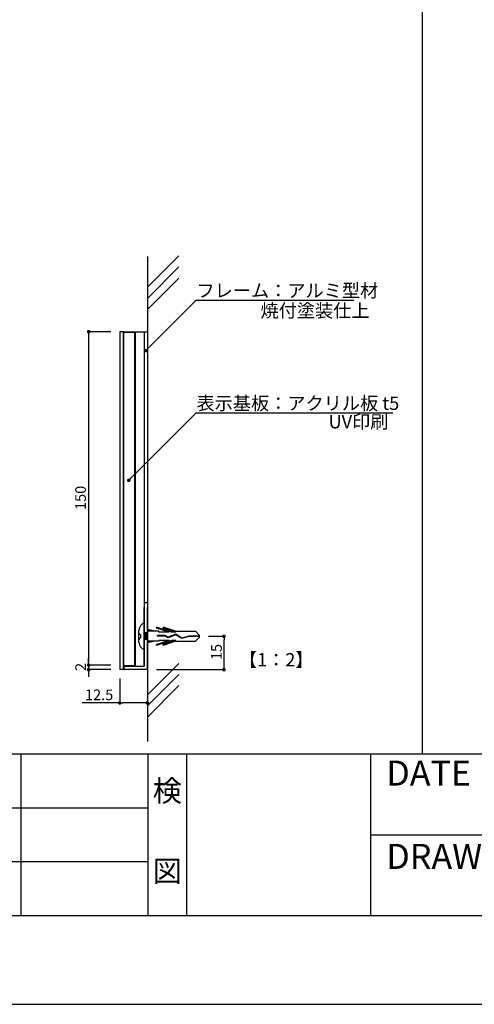
# Model space of a CAD drawing. Extents: x 2644 to 3485, y 1369 to 1963.
# Drawn here: x 2840 to 2943, y 1369 to 1590 of the extents above; entities that cross this region are included whole.
import ezdxf
from ezdxf.enums import TextEntityAlignment as Align

# ---------------------------------------------------------------- set-up
doc = ezdxf.new("R2010")
doc.units = 0
doc.layers.get('0').update_dxf_attribs({"linetype": 'CONTINUOUS'})
for name, color, linetype in [('ビス類', 3, 'CONTINUOUS'), ('壁', 6, 'CONTINUOUS'), ('寸法', 2, 'CONTINUOUS'), ('本体1', 7, 'CONTINUOUS'), ('本体2', 11, 'CONTINUOUS'), ('枠文字', 4, 'CONTINUOUS'), ('枠横ライン', 9, 'CONTINUOUS'), ('注釈', 2, 'CONTINUOUS')]:
    doc.layers.add(name, color=color, linetype=linetype)
doc.styles.add('角ゴ', font='txt.shx', dxfattribs={"bigfont": 'extfont.shx'})

msp = doc.modelspace()

# ---------------------------------------------------------------- linework, layer by layer
at = {"color": 0, "linetype": 'BYBLOCK'}
for p, q in [((2855.8859, 1519.754), (2855.8859, 1519.354)), ((2869.0355, 1516.1818), (2869.3184, 1516.4647)), ((2865.2073, 1487.0121), (2865.4901, 1487.2949)), ((2886.3758, 1451.2447), (2886.3758, 1450.8447)), ((2855.8859, 1445.554), (2855.8859, 1445.954)), ((2855.8859, 1445.554), (2855.8859, 1445.954)), ((2886.3758, 1444.554), (2886.3758, 1444.954)), ((2855.8859, 1443.754), (2855.8859, 1443.354)), ((2863.2859, 1436.6568), (2863.6859, 1436.6568)), ((2868.7314, 1436.6568), (2868.3314, 1436.6568))]:
    msp.add_line(p, q, dxfattribs=at)
at = {"color": 0, "linetype": 'BYBLOCK', "const_width": 0.4}
for points in [[(2855.8859, 1519.954, 1), (2855.8859, 1520.354, 1)], [(2868.8941, 1516.0404, 1), (2868.6113, 1515.7576, 1)], [(2865.0658, 1486.8707, 1), (2864.783, 1486.5878, 1)], [(2886.3758, 1451.4447, 1), (2886.3758, 1451.8447, 1)], [(2855.8859, 1445.354, 1), (2855.8859, 1444.954, 1)], [(2855.8859, 1445.354, 1), (2855.8859, 1444.954, 1)], [(2855.8859, 1443.954, 1), (2855.8859, 1444.354, 1)], [(2886.3758, 1444.354, 1), (2886.3758, 1443.954, 1)], [(2863.0859, 1436.6568, 1), (2862.6859, 1436.6568, 1)], [(2868.9314, 1436.6568, 1), (2869.3314, 1436.6568, 1)]]:
    msp.add_lwpolyline(points, format="xyb", close=True, dxfattribs=at)
at = {"layer": 'ビス類', "color": 3, "linetype": 'CONTINUOUS'}
for p, q in [((2867.2207, 1450.2947), (2867.2207, 1452.9946)), ((2868.3814, 1454.6447), (2868.3814, 1448.6446)), ((2870.7655, 1452.7696), (2869.1314, 1453.1454)), ((2874.5709, 1452.5489), (2871.197, 1453.6968)), ((2871.197, 1453.6968), (2871.197, 1453.5118)), ((2874.0271, 1452.5489), (2871.197, 1453.5118)), ((2875.4222, 1452.7696), (2872.697, 1453.6968)), ((2872.697, 1453.6968), (2872.697, 1453.5118)), ((2875.5271, 1452.5489), (2872.697, 1453.5118)), ((2867.5957, 1452.0196), (2867.5957, 1451.2696)), ((2869.1314, 1452.3946), (2868.3814, 1452.3946)), ((2868.3814, 1452.3946), (2868.6314, 1450.8946)), ((2868.3814, 1451.6446), (2868.3814, 1449.467)), ((2869.1314, 1450.8946), (2868.3814, 1450.8946)), ((2868.6314, 1452.3946), (2868.8814, 1450.8946)), ((2868.8814, 1452.3946), (2869.1314, 1450.8946)), ((2871.697, 1452.7696), (2869.1314, 1452.7696)), ((2874.5709, 1450.7404), (2871.197, 1449.5925)), ((2874.0271, 1450.7404), (2871.197, 1449.7775)), ((2871.4055, 1451.6841), (2871.4055, 1451.7946)), ((2873.1493, 1451.7946), (2871.4055, 1451.7946)), ((2873.1203, 1451.6841), (2871.4055, 1451.6841)), ((2871.697, 1452.5489), (2871.697, 1452.7696)), ((2874.0271, 1452.5489), (2871.697, 1452.5489)), ((2874.0271, 1450.7404), (2871.697, 1450.7404)), ((2871.697, 1450.7404), (2871.697, 1450.5197)), ((2875.5271, 1450.7404), (2872.697, 1449.7775)), ((2873.82, 1451.3075), (2873.1203, 1451.6841)), ((2873.8266, 1451.4301), (2873.1493, 1451.7946)), ((2875.5367, 1452.0078), (2873.82, 1451.3075)), ((2875.5367, 1452.0078), (2873.82, 1451.3075)), ((2875.5489, 1452.1328), (2873.8266, 1451.4301)), ((2875.5271, 1452.5489), (2874.5709, 1452.5489)), ((2875.5271, 1450.7404), (2874.5709, 1450.7404)), ((2875.4222, 1452.7696), (2879.9634, 1452.7696)), ((2876.868, 1451.1324), (2875.5367, 1452.0078)), ((2876.8866, 1451.2531), (2875.5489, 1452.1328)), ((2878.4773, 1451.5894), (2876.868, 1451.1324)), ((2878.46, 1451.6999), (2876.8866, 1451.2531)), ((2880.8792, 1451.6999), (2878.46, 1451.6999)), ((2880.8792, 1451.5894), (2878.4773, 1451.5894)), ((2880.8792, 1451.8658), (2879.9634, 1452.7696)), ((2880.8792, 1451.4235), (2879.9634, 1450.5197)), ((2880.8792, 1451.4235), (2880.8792, 1451.8658)), ((2871.697, 1450.5197), (2869.1314, 1450.5197)), ((2870.7655, 1450.5197), (2869.1314, 1450.1439)), ((2871.197, 1449.5925), (2871.197, 1449.7775)), ((2875.4222, 1450.5197), (2872.697, 1449.5925)), ((2872.697, 1449.5925), (2872.697, 1449.7775)), ((2875.4222, 1450.5197), (2879.9634, 1450.5197))]:
    msp.add_line(p, q, dxfattribs=at)
for centre, radius, start, end in [((2869.0167, 1452.9644), 1.7963, 110.71316, 179.036329), ((2867.5957, 1452.3946), 0.375, 180, 270), ((2867.5957, 1450.8946), 0.375, 90, 180), ((2868.9614, 1450.2859), 1.7408, 179.712907, 250.537505)]:
    msp.add_arc(centre, radius, start, end, dxfattribs=at)
at = {"layer": '壁', "linetype": 'CONTINUOUS'}
for p, q in [((2869.1314, 1530.154), (2876.2025, 1537.225)), ((2869.1314, 1527.654), (2876.2025, 1534.725)), ((2869.1314, 1525.154), (2876.2025, 1532.225)), ((2869.1314, 1438.4933), (2876.2025, 1445.5644)), ((2869.1314, 1435.9933), (2876.2025, 1443.0644)), ((2869.1314, 1433.4933), (2876.2025, 1440.5644))]:
    msp.add_line(p, q, dxfattribs=at)
at = {"layer": '壁', "linetype": 'BYBLOCK'}
for p, q in [((2869.1314, 1537.0544), (2869.1314, 1530.7905)), ((2869.1314, 1533.4068), (2869.1314, 1427.9572))]:
    msp.add_line(p, q, dxfattribs=at)
at = {"layer": '寸法', "color": 2, "linetype": 'CONTINUOUS'}
for p, q in [((2860.8859, 1520.154), (2855.8859, 1520.154)), ((2855.8859, 1519.354), (2855.8859, 1445.954)), ((2855.8859, 1445.954), (2855.8859, 1446.754)), ((2860.8859, 1445.154), (2855.8859, 1445.154)), ((2860.8859, 1445.154), (2855.8859, 1445.154)), ((2855.8859, 1445.154), (2855.8859, 1444.154)), ((2860.8859, 1444.154), (2855.8859, 1444.154)), ((2855.8859, 1443.354), (2855.8859, 1442.554)), ((2862.8859, 1442.154), (2862.8859, 1436.6568)), ((2869.1314, 1442.154), (2869.1314, 1436.6568)), ((2862.8859, 1436.6568), (2854.4359, 1436.6568)), ((2868.3314, 1436.6568), (2863.6859, 1436.6568))]:
    msp.add_line(p, q, dxfattribs=at)
at = {"layer": '寸法', "color": 2}
for p, q in [((2882.8792, 1451.6447), (2886.3758, 1451.6447)), ((2886.3758, 1444.954), (2886.3758, 1450.8447)), ((2871.1314, 1444.154), (2886.3758, 1444.154))]:
    msp.add_line(p, q, dxfattribs=at)
at = {"layer": '本体1', "linetype": 'CONTINUOUS'}
for p, q in [((2862.8859, 1520.154), (2862.8859, 1444.154)), ((2863.8814, 1520.154), (2862.8859, 1520.154)), ((2863.6314, 1520.154), (2863.6314, 1444.154)), ((2869.1314, 1520.154), (2869.1314, 1444.154)), ((2869.1314, 1444.154), (2862.8859, 1444.154))]:
    msp.add_line(p, q, dxfattribs=at)
at = {"layer": '本体1'}
for p, q in [((2863.8814, 1520.154), (2869.1314, 1520.154)), ((2866.3814, 1520.154), (2866.3814, 1444.904)), ((2868.3814, 1520.154), (2868.3814, 1520.154)), ((2868.3814, 1520.154), (2868.3814, 1444.904)), ((2869.1314, 1459.154), (2868.3814, 1459.154)), ((2868.3814, 1444.904), (2868.3814, 1458.154)), ((2869.1314, 1444.154), (2869.1314, 1458.154)), ((2869.1314, 1458.154), (2869.1314, 1444.154)), ((2863.8814, 1444.904), (2868.3814, 1444.904)), ((2863.8814, 1444.154), (2863.8814, 1444.904))]:
    msp.add_line(p, q, dxfattribs=at)
at = {"layer": '本体1', "linetype": 'BYBLOCK'}
msp.add_point((2863.8814, 1444.154), dxfattribs=at)
at = {"layer": '本体2'}
for p, q in [((2866.2548, 1519.9806), (2863.7548, 1519.9806)), ((2863.7548, 1519.9806), (2863.7548, 1445.0305)), ((2866.2548, 1445.0305), (2866.2548, 1519.9806)), ((2866.2548, 1445.0305), (2863.7548, 1445.0305))]:
    msp.add_line(p, q, dxfattribs=at)
at = {"layer": '枠横ライン'}
for p, q in [((2931.0175, 1942.8734), (2931.0175, 1425.0734)), ((3465.0175, 1425.1512), (2664.0175, 1425.1523)), ((2840.7027, 1388.8746), (2840.7027, 1425.1521)), ((2869.3103, 1388.8746), (2869.3103, 1425.1521)), ((2877.8927, 1425.152), (2877.8927, 1388.8734)), ((2919.3739, 1425.152), (2919.3739, 1388.8734)), ((2664.0175, 1413.0595), (2869.3103, 1413.0595)), ((2919.3739, 1407.013), (2997.3546, 1407.0124)), ((2664.0175, 1400.967), (2869.3103, 1400.967)), ((2664.0175, 1388.8734), (3406.3083, 1388.8724)), ((2664.0175, 1388.8734), (3465.0175, 1388.8734)), ((2644.0175, 1368.8734), (3485.0175, 1368.8734))]:
    msp.add_line(p, q, dxfattribs=at)
at = {"layer": '注釈'}
for p, q in [((2869.3184, 1516.4647), (2880.0846, 1527.2309)), ((2865.4901, 1487.2949), (2880.0846, 1501.8895)), ((2880.0846, 1501.8895), (2924.3753, 1501.8895))]:
    msp.add_line(p, q, dxfattribs=at)
at = {"layer": '注釈', "linetype": 'CONTINUOUS'}
msp.add_line((2880.0846, 1527.2309), (2915.6223, 1527.2309), dxfattribs=at)

# ---------------------------------------------------------------- texts
at = {"layer": '寸法', "color": 2, "style": '角ゴ'}
for s, p in [('150', (2855.2609, 1480.054)), ('15', (2885.8758, 1446.2993)), ('2', (2855.2859, 1443.854))]:
    msp.add_text(s, height=2.4, rotation=90, dxfattribs=at).set_placement(p)
msp.add_text('12.5', height=2.4, dxfattribs=at).set_placement((2855.0609, 1437.2818))
at = {"layer": '枠文字', "style": '角ゴ'}
for s, p in [('DATE', (2922.9223, 1418.0646)), ('DRAWING', (2922.9223, 1399.3295))]:
    msp.add_text(s, height=5.62946, dxfattribs=at).set_placement(p)
for s, p in [('検', (2873.6013, 1414.509)), ('図', (2873.6013, 1396.4144))]:
    msp.add_text(s, height=4.8253, dxfattribs=at).set_placement(p, align=Align.CENTER)
at = {"layer": '注釈', "linetype": 'BYBLOCK', "style": '角ゴ'}
for s, p in [('フレーム：アルミ型材', (2880.1731, 1527.9087)), ('焼付塗装仕上', (2894.5795, 1523.4117)), ('表示基板：アクリル板 t5', (2880.1731, 1502.5673)), ('UV印刷', (2909.91, 1498.4066))]:
    msp.add_text(s, height=3, dxfattribs=at).set_placement(p)
at = {"layer": '注釈', "style": '角ゴ'}
msp.add_text('【1：2】', height=3, dxfattribs=at).set_placement((2889.7071, 1444.8702))

doc.saveas('drawing.dxf')
